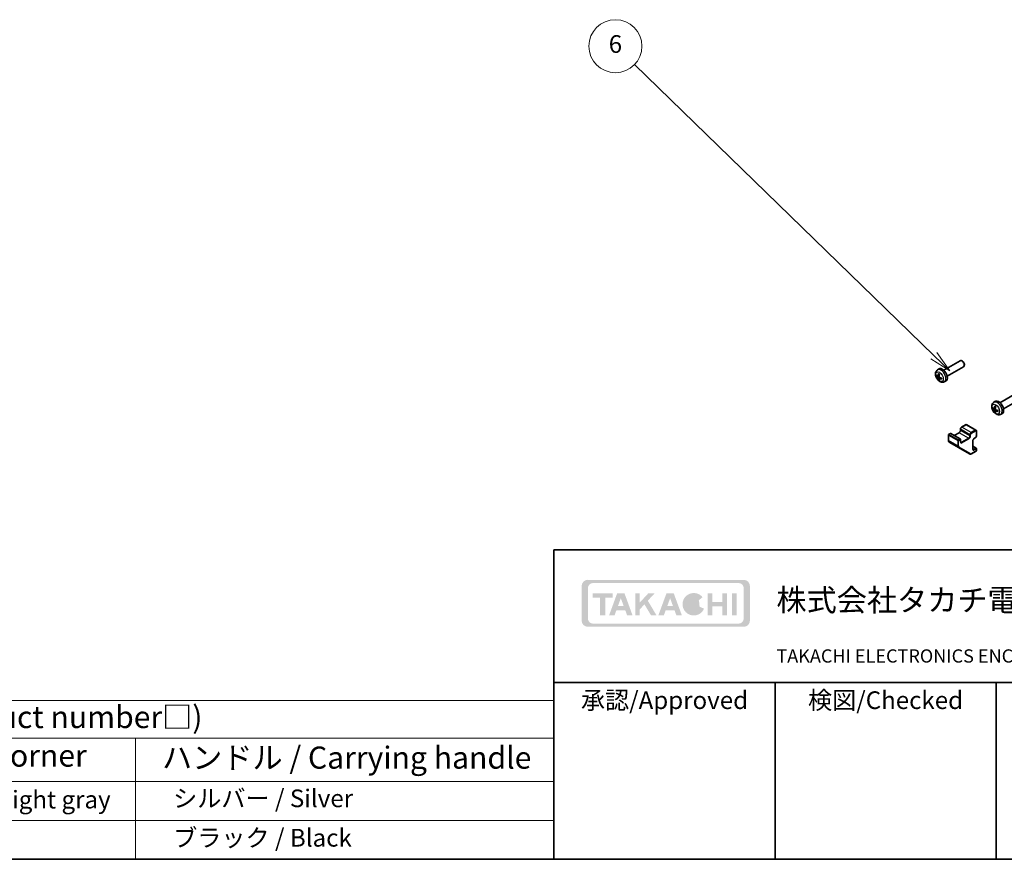
# Model space of a CAD drawing. Units: millimetres. Extents: x 0 to 6687, y -13 to 1405.
# Drawn here: x 748 to 1305, y 0 to 475 of the extents above; entities that cross this region are included whole.
import ezdxf
from ezdxf.enums import TextEntityAlignment as Align

# ---------------------------------------------------------------- set-up
doc = ezdxf.new("R2010")
doc.units = ezdxf.units.MM
doc.header["$LTSCALE"] = 5
for name, color, linetype, lineweight in [('Border (ISO)', 7, 'Continuous', 35), ('Hatch (ISO)', 1, 'Continuous', 18), ('Symbol (ISO)', 7, 'Continuous', 18), ('Symbol (TK)', 100, 'Continuous', 18), ('Title (ISO)', 7, 'Continuous', 35), ('Visible (ISO)', 7, 'Continuous', 35), ('Visible Narrow (ISO)', 7, 'Continuous', 25)]:
    doc.layers.add(name, color=color, linetype=linetype, lineweight=lineweight)
doc.styles.add('Note Text (TK)', font='MS PGothic.ttf')
doc.styles.add('Note Text (TK2)', font='MS PGothic.ttf')
doc.styles.add('文字スタイル67', font='arial.ttf')

# ---------------------------------------------------------------- blocks, each defined once
blk = doc.blocks.new('図面枠 tk図枠')
at = {"layer": 'Border (ISO)'}
blk.add_line((14.5, 8), (405.5, 8), dxfattribs=at)
blk = doc.blocks.new('表題欄 tk表題欄')
at = {"layer": 'Hatch (ISO)'}
h = blk.add_hatch(color=256, dxfattribs=at)
edge = h.paths.add_edge_path(flags=0)
edge.add_arc((95.58, 236.3), 0.596, 270, 360)
edge.add_line((96.17, 236.3), (96.17, 239.71))
edge.add_arc((95.58, 239.71), 0.596, 0, 90)
edge.add_line((95.58, 240.31), (79.14, 240.31))
edge.add_arc((79.14, 239.71), 0.596, 90, 180)
edge.add_line((78.54, 239.71), (78.54, 236.3))
edge.add_arc((79.14, 236.3), 0.596, 180, 270)
edge.add_line((79.14, 235.7), (95.58, 235.7))
edge = h.paths.add_edge_path()
edge.add_line((77.84, 239.96), (77.84, 236.05))
edge.add_arc((78.54, 236.05), 0.702, 180, 270)
edge.add_line((78.54, 235.35), (96.17, 235.35))
edge.add_arc((96.17, 236.05), 0.702, 270, 360)
edge.add_line((96.87, 236.05), (96.87, 239.96))
edge.add_arc((96.17, 239.96), 0.702, 0, 90)
edge.add_line((96.17, 240.66), (78.54, 240.66))
edge.add_arc((78.54, 239.96), 0.702, 90, 180)
for points in [[(79.07, 239.15), (79.07, 238.66), (79.92, 238.66), (79.92, 236.66), (80.51, 236.66), (80.51, 238.66), (81.36, 238.66), (81.36, 239.15)], [(85.68, 236.66), (84.94, 237.89), (84.42, 237.32), (84.42, 236.66), (83.9, 236.66), (83.9, 239.15), (84.42, 239.15), (84.42, 238.1), (85.39, 239.15), (86.11, 239.15), (85.32, 238.3), (86.3, 236.66)], [(92.09, 239.15), (92.09, 236.66), (92.61, 236.66), (92.61, 237.66), (93.77, 237.66), (93.77, 236.66), (94.29, 236.66), (94.29, 239.15), (93.77, 239.15), (93.77, 238.15), (92.61, 238.15), (92.61, 239.15)], [(94.84, 239.15), (94.84, 236.66), (95.36, 236.66), (95.36, 239.15)]]:
    blk.add_hatch(color=256, dxfattribs=at).paths.add_polyline_path(points)
h = blk.add_hatch(color=256, dxfattribs=at)
h.paths.add_polyline_path([(82.59, 237.71), (81.95, 237.71), (82.27, 238.58)], flags=0)
h.paths.add_polyline_path([(82.78, 237.2), (81.76, 237.2), (81.57, 236.66), (80.95, 236.66), (81.86, 239.15), (82.68, 239.15), (83.59, 236.66), (82.98, 236.66)])
h = blk.add_hatch(color=256, dxfattribs=at)
h.paths.add_polyline_path([(87.53, 237.71), (88.16, 237.71), (87.85, 238.58)], flags=0)
h.paths.add_polyline_path([(87.14, 236.66), (87.34, 237.2), (88.35, 237.2), (88.55, 236.66), (89.17, 236.66), (88.25, 239.15), (87.44, 239.15), (86.52, 236.66)])
h = blk.add_hatch(color=256, dxfattribs=at)
edge = h.paths.add_edge_path()
edge.add_arc((90.52, 237.9), 1.27, 38.5505, 336.582)
edge.add_line((91.69, 237.4), (91.17, 237.62))
edge.add_ellipse((90.52, 237.9), major_axis=(0, -0.8), ratio=0.867347, start_angle=124.651, end_angle=429.4109, ccw=False)
edge.add_line((91.09, 238.36), (91.52, 238.7))
at = {"layer": 'Title (ISO)'}
for p, q in [((74.71, 244.05), (255.71, 244.05)), ((74.71, 209.05), (74.71, 244.05)), ((74.71, 229.05), (230.71, 229.05)), ((99.71, 229.05), (99.71, 209.05)), ((124.71, 229.05), (124.71, 209.05)), ((255.71, 209.05), (74.71, 209.05))]:
    blk.add_line(p, q, dxfattribs=at)
at = {"layer": 'Title (ISO)', "color": 7, "attachment_point": 4, "line_spacing_factor": 1.5, "style": 'Note Text (TK)'}
for s, insert, char_height in [('株式会社タカチ電機工業', (99.87, 238.05), 2.5), ('\\fArial|b0|i0;\\H1.4986;TAKACHI ELECTRONICS ENCLOSURE CO., LTD.', (99.87, 232.05), 1.4986)]:
    blk.add_mtext(s, dxfattribs=dict(at, insert=insert, char_height=char_height))
at = {"layer": 'Title (ISO)', "color": 1, "char_height": 2, "attachment_point": 5, "line_spacing_factor": 1.5, "style": 'Note Text (TK)'}
for s, insert in [('\\fＭＳ Ｐゴシック|b0|i0;\\H2.0000;検図/Checked', (112.21, 227.05)), ('\\fＭＳ Ｐゴシック|b0|i0;\\H2.0000;承認/Approved', (87.21, 227.05))]:
    blk.add_mtext(s, dxfattribs=dict(at, insert=insert))
at = {"layer": 'Title (ISO)', "color": 7}
for tag, p, height, style in [('<品名>_001', (157.34, 235.53), 2.5, 'Note Text (TK)'), ('<Title>_001', (157.43, 230.55), 2, '文字スタイル67'), ('<総ページ数>_001', (246.8, 213.3), 2.5, 'Note Text (TK)'), ('<ページ_No.>_001', (238.1, 213.3), 2.5, 'Note Text (TK)'), ('作成日_001', (175.62, 211.26), 2.5, 'Note Text (TK)')]:
    blk.add_attdef(tag, p, '', height=height, dxfattribs=dict(at, style=style))
at = {"layer": 'Title (ISO)', "color": 7, "style": 'Note Text (TK)'}
for tag, p in [('<尺度>', (243.21, 223.55)), ('<承認>', (87.21, 217.05))]:
    blk.add_attdef(tag, text='', height=2.5, dxfattribs=at).set_placement(p, align=Align.MIDDLE_CENTER)
blk = doc.blocks.new('テーブル1')
at = {"layer": 'Symbol (ISO)'}
for p, q in [((55.3, 25.98), (224.5, 25.98)), ((224.5, 25.98), (224.5, 21.7)), ((55.3, 21.7), (224.5, 21.7)), ((177.17, 21.7), (177.17, 16.8)), ((224.5, 21.7), (224.5, 16.8)), ((55.3, 16.8), (224.5, 16.8)), ((177.17, 16.8), (177.17, 8)), ((224.5, 16.8), (224.5, 8)), ((55.3, 12.4), (224.5, 12.4)), ((55.3, 8), (224.5, 8))]:
    blk.add_line(p, q, dxfattribs=at)
at = {"layer": 'Symbol (ISO)', "color": 7, "attachment_point": 7}
for s, insert, char_height, style in [('色仕様(型番末尾□) / Color Type(End of product number□)', (92.37, 22.06), 2.5, 'Note Text (TK)'), ('コーナー / Corner ', (144.29, 17.7), 2.5, 'Note Text (TK)'), ('ハンドル / Carrying handle', (180.17, 17.47), 2.5, 'Note Text (TK)'), ('  ライトグレー / Light gray', (141.85, 13.13), 2, 'Note Text (TK2)'), ('     シルバー / Silver', (178.37, 13.27), 2, 'Note Text (TK2)'), ('     ブラック / Black', (178.37, 8.81), 2, 'Note Text (TK2)')]:
    blk.add_mtext(s, dxfattribs=dict(at, insert=insert, char_height=char_height, style=style))
blk = doc.blocks.new('バルーン5')
at = {"layer": 'Symbol (TK)', "color": 100}
for p, q in [((267.47, 64.97), (233.59, 97.88)), ((267.12, 64.61), (269.26, 63.23)), ((267.47, 64.97), (269.26, 63.23)), ((269.26, 63.23), (267.81, 65.33))]:
    blk.add_line(p, q, dxfattribs=at)
at = {"layer": 'Symbol (TK)'}
blk.add_circle((231.45, 99.96), 3, dxfattribs=at)
at = {"layer": 'Symbol (TK)', "color": 7, "insert": (231.45, 99.95), "char_height": 2, "attachment_point": 5, "style": 'Note Text (TK2)'}
blk.add_mtext('6', dxfattribs=at)

msp = doc.modelspace()

# ---------------------------------------------------------------- linework, layer by layer
at = {"layer": 'Visible (ISO)'}
for p, q in [((1270.3855, 276.5891), (1279.6635, 281.9457)), ((1272.3855, 273.1249), (1281.6635, 278.4816)), ((1280.9669, 281.6715), (1280.6631, 281.8468)), ((1282.0778, 279.7475), (1282.0777, 279.3967)), ((1266.8339, 276.7323), (1267.5336, 277.243)), ((1267.1333, 273.1958), (1267.8007, 273.4911)), ((1267.8207, 272.0051), (1268.4103, 272.4354)), ((1270.7338, 269.9775), (1271.5259, 270.3281)), ((1302.2053, 258.2179), (1311.4833, 263.5745)), ((1298.6537, 258.3611), (1299.3534, 258.8719)), ((1304.2053, 254.7538), (1313.4833, 260.1104)), ((1298.9531, 254.8246), (1299.6206, 255.12)), ((1299.6405, 253.6339), (1300.2301, 254.0642)), ((1302.5536, 251.6064), (1303.3457, 251.9569)), ((1282.7486, 245.7004), (1280.4859, 244.394)), ((1288.6312, 242.7141), (1283.3986, 245.7351)), ((1273.0527, 239.9293), (1273.0527, 236.9314)), ((1274.1926, 240.7606), (1273.2027, 240.1891)), ((1279.7252, 237.7396), (1274.4926, 240.7606)), ((1279.0717, 241.2097), (1276.3932, 239.6633)), ((1279.8409, 243.2769), (1279.8409, 242.5421)), ((1288.9262, 242.1338), (1288.9262, 239.521)), ((1273.5548, 235.8934), (1278.7874, 232.8724)), ((1279.8752, 237.4798), (1279.8752, 236.1734)), ((1286.8756, 236.7041), (1286.8756, 232.1317)), ((1288.2812, 238.4039), (1287.6448, 238.0365)), ((1278.7874, 232.8724), (1285.03, 229.2682)), ((1288.7762, 230.8513), (1286.18, 229.3524)), ((1288.7762, 232.514), (1286.8756, 233.6113)), ((1288.9262, 232.2542), (1288.9262, 231.1111))]:
    msp.add_line(p, q, dxfattribs=at)
for centre, start, end in [((1273.3527, 239.9293), 120, 180), ((1274.3426, 240.5008), 60, 120), ((1279.5752, 237.4798), 0, 60), ((1288.6262, 232.2542), 0, 60), ((1288.6262, 231.1111), 300, 0)]:
    msp.add_arc(centre, 0.3, start, end, dxfattribs=at)
for centre, major_axis, ratio, start_param, end_param in [((1280.6635, 280.2136), (-1, 1.7321), 0.57735027, 3.14159265, 6.28318531), ((1280.9672, 280.389), (-0.7853, 1.3602), 0.57735027, 3.92675802, 5.49801994), ((1272.0541, 275.1231), (-6.4957, 0.1911), 0.49462411, 0.45484759, 0.69383188), ((1272.0541, 275.3511), (6.4948, 0.2196), 0.65417299, 3.55978145, 3.79876575), ((1272.1477, 275.1772), (-3.9094, -5.191), 0.59526289, 5.2229706, 5.46195489), ((1269.6535, 273.857), (-2, 3.4641), 0.57735027, 3.0796893, 6.34508866), ((1271.9503, 275.2912), (2.5666, 5.9702), 0.55353421, 1.94328958, 2.18227387), ((1272.1477, 275.1889), (-3.4375, -5.5149), 0.65417299, 5.62601221, 5.86499651), ((1271.9503, 275.3029), (3.0824, 5.721), 0.49462411, 2.44776077, 2.68674507), ((1272.0439, 275.129), (-6.4536, 0.7624), 0.55353421, 0.95931878, 1.19830308), ((1272.0439, 275.357), (6.4503, 0.7902), 0.59526289, 3.96282307, 4.20180736), ((1303.9675, 256.806), (-3.9094, -5.191), 0.59526289, 5.2229706, 5.46195489), ((1301.4733, 255.4858), (-2, 3.4641), 0.57735027, 3.0796893, 6.34508866), ((1303.8739, 256.7519), (-6.4957, 0.1911), 0.49462411, 0.45484759, 0.69383188), ((1303.8739, 256.98), (6.4948, 0.2196), 0.65417299, 3.55978145, 3.79876575), ((1303.9675, 256.8177), (-3.4375, -5.5149), 0.65417299, 5.62601221, 5.86499651), ((1303.7701, 256.92), (2.5666, 5.9702), 0.55353421, 1.94328958, 2.18227387), ((1303.7701, 256.9317), (3.0824, 5.721), 0.49462411, 2.44776077, 2.68674507), ((1303.8637, 256.7578), (-6.4536, 0.7624), 0.55353421, 0.95931878, 1.19830308), ((1303.8637, 256.9858), (6.4503, 0.7902), 0.59526289, 3.96282307, 4.20180736)]:
    msp.add_ellipse(centre, major_axis=major_axis, ratio=ratio, start_param=start_param, end_param=end_param, dxfattribs=at)
for points, knots in [([(1270.7338, 269.9775), (1270.4782, 269.8644), (1270.2068, 269.7996), (1269.6459, 269.7539), (1269.3594, 269.7834), (1268.7557, 269.927), (1268.4501, 270.0611), (1267.8189, 270.4339), (1267.5073, 270.6921), (1266.9367, 271.2898), (1266.6816, 271.6337), (1266.2567, 272.3655), (1266.086, 272.7527), (1265.8424, 273.5587), (1265.7696, 273.9777), (1265.7655, 274.816), (1265.8261, 275.2384), (1266.1253, 275.9597), (1266.315, 276.2607), (1266.6561, 276.5924), (1266.7423, 276.6655), (1266.8339, 276.7323)], [5.5596905, 5.5596905, 5.5596905, 5.5596905, 5.76465035, 5.76465035, 5.99724023, 5.99724023, 6.29459763, 6.29459763, 6.66985758, 6.66985758, 7.06428247, 7.06428247, 7.45411883, 7.45411883, 7.84838663, 7.84838663, 8.22269251, 8.22269251, 8.4943548, 8.4943548, 8.57747644, 8.57747644, 8.57747644, 8.57747644]), ([(1266.331, 273.3844), (1266.3185, 273.3814), (1266.3042, 273.3796), (1266.2763, 273.379), (1266.2581, 273.381), (1266.2294, 273.3883), (1266.2137, 273.3949), (1266.1929, 273.4081), (1266.1834, 273.4167), (1266.1773, 273.4251)], [0.0427285558, 0.0427285558, 0.0427285558, 0.0427285558, 0.0464696768, 0.0464696768, 0.0511089018, 0.0511089018, 0.0558160505, 0.0558160505, 0.05997866, 0.05997866, 0.05997866, 0.05997866]), ([(1267.2223, 273.3439), (1267.2175, 273.3094), (1267.2072, 273.2765), (1267.1769, 273.2252), (1267.1568, 273.2067), (1267.1135, 273.1865), (1267.0874, 273.1836), (1267.0401, 273.1939), (1267.0195, 273.2028), (1266.9997, 273.2154)], [-0.2036008625, -0.2036008625, -0.2036008625, -0.2036008625, -0.191101084, -0.191101084, -0.1786013054, -0.1786013054, -0.1660771911, -0.1660771911, -0.1569242563, -0.1569242563, -0.1569242563, -0.1569242563]), ([(1267.5641, 274.5736), (1267.5623, 274.5743), (1267.5605, 274.5751), (1267.5509, 274.5807), (1267.5436, 274.5891), (1267.5355, 274.6076), (1267.5334, 274.621), (1267.5345, 274.6444), (1267.5371, 274.6582), (1267.5413, 274.6708)], [0.0455535579, 0.0455535579, 0.0455535579, 0.0455535579, 0.0464696768, 0.0464696768, 0.0511089018, 0.0511089018, 0.0558160505, 0.0558160505, 0.05997866, 0.05997866, 0.05997866, 0.05997866]), ([(1267.5641, 274.5735), (1267.5898, 274.5628), (1267.6157, 274.5511), (1267.6678, 274.526), (1267.694, 274.5125), (1267.7466, 274.4838), (1267.773, 274.4686), (1267.8258, 274.4364), (1267.8523, 274.4195), (1267.894, 274.3915), (1267.9092, 274.381), (1267.9244, 274.3702)], [3.005018033, 3.005018033, 3.005018033, 3.005018033, 3.059534503, 3.059534503, 3.114050973, 3.114050973, 3.168567443, 3.168567443, 3.223083913, 3.223083913, 3.254423712, 3.254423712, 3.254423712, 3.254423712]), ([(1267.9935, 272.6416), (1267.9612, 272.6588), (1267.9276, 272.684), (1267.868, 272.7459), (1267.8419, 272.7825), (1267.8029, 272.8562), (1267.7873, 272.898), (1267.7725, 272.9695), (1267.77, 272.9995), (1267.771, 273.0271)], [-0.203600879, -0.203600879, -0.203600879, -0.203600879, -0.1911011005, -0.1911011005, -0.178601322, -0.178601322, -0.1660772077, -0.1660772077, -0.1569242728, -0.1569242728, -0.1569242728, -0.1569242728]), ([(1266.9997, 272.5819), (1267.0259, 272.5611), (1267.0542, 272.5329), (1267.1073, 272.4673), (1267.132, 272.4298), (1267.1721, 272.3567), (1267.19, 272.3162), (1267.212, 272.2489), (1267.2186, 272.2213), (1267.2223, 272.1964)], [-0.203600879, -0.203600879, -0.203600879, -0.203600879, -0.1911011005, -0.1911011005, -0.178601322, -0.178601322, -0.1660772077, -0.1660772077, -0.1569242728, -0.1569242728, -0.1569242728, -0.1569242728]), ([(1267.5413, 271.0625), (1267.5371, 271.072), (1267.5345, 271.0844), (1267.5334, 271.1092), (1267.5355, 271.126), (1267.5436, 271.1545), (1267.5509, 271.1713), (1267.5654, 271.1952), (1267.5741, 271.2067), (1267.5829, 271.2159)], [0.0145600729, 0.0145600729, 0.0145600729, 0.0145600729, 0.0187226824, 0.0187226824, 0.0234298311, 0.0234298311, 0.0280690561, 0.0280690561, 0.0318101771, 0.0318101771, 0.0318101771, 0.0318101771]), ([(1267.771, 271.8796), (1267.7697, 271.9106), (1267.7747, 271.9404), (1267.7985, 271.9879), (1267.8172, 272.0057), (1267.8614, 272.0264), (1267.8899, 272.0307), (1267.9444, 272.0246), (1267.9691, 272.018), (1267.9935, 272.0081)], [-0.2036008625, -0.2036008625, -0.2036008625, -0.2036008625, -0.191101084, -0.191101084, -0.1786013054, -0.1786013054, -0.1660771911, -0.1660771911, -0.1569242563, -0.1569242563, -0.1569242563, -0.1569242563]), ([(1269.3022, 271.6209), (1269.2892, 271.6236), (1269.2759, 271.6281), (1269.255, 271.639), (1269.2445, 271.6475), (1269.2326, 271.6637), (1269.2289, 271.6743), (1269.2289, 271.6854), (1269.2291, 271.6873), (1269.2293, 271.6892)], [0.0145600729, 0.0145600729, 0.0145600729, 0.0145600729, 0.0187226824, 0.0187226824, 0.0234298311, 0.0234298311, 0.0280690561, 0.0280690561, 0.028985175, 0.028985175, 0.028985175, 0.028985175]), ([(1269.2334, 272.103), (1269.2351, 272.0844), (1269.2366, 272.066), (1269.24, 272.0159), (1269.2414, 271.9845), (1269.2429, 271.9226), (1269.2429, 271.8922), (1269.2414, 271.8323), (1269.24, 271.8029), (1269.2357, 271.7452), (1269.2328, 271.7169), (1269.2293, 271.6892)], [4.599557922, 4.599557922, 4.599557922, 4.599557922, 4.630897721, 4.630897721, 4.685414191, 4.685414191, 4.739930661, 4.739930661, 4.794447131, 4.794447131, 4.848963601, 4.848963601, 4.848963601, 4.848963601]), ([(1302.5536, 251.6064), (1302.298, 251.4932), (1302.0266, 251.4285), (1301.4657, 251.3827), (1301.1792, 251.4122), (1300.5755, 251.5558), (1300.2699, 251.6899), (1299.6387, 252.0627), (1299.3271, 252.3209), (1298.7565, 252.9187), (1298.5014, 253.2625), (1298.0765, 253.9943), (1297.9058, 254.3815), (1297.6622, 255.1876), (1297.5894, 255.6066), (1297.5853, 256.4448), (1297.6459, 256.8672), (1297.9451, 257.5885), (1298.1348, 257.8895), (1298.4759, 258.2212), (1298.5622, 258.2943), (1298.6537, 258.3611)], [5.5596905, 5.5596905, 5.5596905, 5.5596905, 5.76465035, 5.76465035, 5.99724023, 5.99724023, 6.29459763, 6.29459763, 6.66985758, 6.66985758, 7.06428247, 7.06428247, 7.45411883, 7.45411883, 7.84838663, 7.84838663, 8.22269251, 8.22269251, 8.4943548, 8.4943548, 8.57747644, 8.57747644, 8.57747644, 8.57747644]), ([(1299.3839, 256.2024), (1299.3821, 256.2031), (1299.3803, 256.204), (1299.3707, 256.2095), (1299.3634, 256.218), (1299.3553, 256.2364), (1299.3532, 256.2498), (1299.3543, 256.2733), (1299.3569, 256.2871), (1299.3611, 256.2996)], [0.0455535579, 0.0455535579, 0.0455535579, 0.0455535579, 0.0464696768, 0.0464696768, 0.0511089018, 0.0511089018, 0.0558160505, 0.0558160505, 0.05997866, 0.05997866, 0.05997866, 0.05997866]), ([(1299.3839, 256.2024), (1299.4096, 256.1916), (1299.4355, 256.1799), (1299.4876, 256.1548), (1299.5138, 256.1413), (1299.5664, 256.1126), (1299.5928, 256.0974), (1299.6456, 256.0652), (1299.6721, 256.0483), (1299.7138, 256.0203), (1299.729, 256.0098), (1299.7442, 255.999)], [3.005018033, 3.005018033, 3.005018033, 3.005018033, 3.059534503, 3.059534503, 3.114050973, 3.114050973, 3.168567443, 3.168567443, 3.223083913, 3.223083913, 3.254423712, 3.254423712, 3.254423712, 3.254423712]), ([(1298.1508, 255.0132), (1298.1384, 255.0102), (1298.1241, 255.0084), (1298.0961, 255.0078), (1298.0779, 255.0099), (1298.0492, 255.0171), (1298.0335, 255.0237), (1298.0127, 255.037), (1298.0032, 255.0455), (1297.9971, 255.0539)], [0.0427285558, 0.0427285558, 0.0427285558, 0.0427285558, 0.0464696768, 0.0464696768, 0.0511089018, 0.0511089018, 0.0558160505, 0.0558160505, 0.05997866, 0.05997866, 0.05997866, 0.05997866]), ([(1299.0421, 254.9727), (1299.0373, 254.9382), (1299.027, 254.9054), (1298.9967, 254.854), (1298.9766, 254.8355), (1298.9333, 254.8154), (1298.9072, 254.8124), (1298.8599, 254.8227), (1298.8393, 254.8317), (1298.8195, 254.8442)], [-0.2036008625, -0.2036008625, -0.2036008625, -0.2036008625, -0.191101084, -0.191101084, -0.1786013054, -0.1786013054, -0.1660771911, -0.1660771911, -0.1569242563, -0.1569242563, -0.1569242563, -0.1569242563]), ([(1298.8195, 254.2107), (1298.8457, 254.19), (1298.8741, 254.1618), (1298.9271, 254.0961), (1298.9519, 254.0586), (1298.9919, 253.9856), (1299.0098, 253.9451), (1299.0319, 253.8777), (1299.0384, 253.8501), (1299.0421, 253.8252)], [-0.203600879, -0.203600879, -0.203600879, -0.203600879, -0.1911011005, -0.1911011005, -0.178601322, -0.178601322, -0.1660772077, -0.1660772077, -0.1569242728, -0.1569242728, -0.1569242728, -0.1569242728]), ([(1299.3611, 252.6913), (1299.3569, 252.7008), (1299.3543, 252.7133), (1299.3532, 252.738), (1299.3553, 252.7548), (1299.3634, 252.7834), (1299.3707, 252.8001), (1299.3852, 252.824), (1299.3939, 252.8355), (1299.4027, 252.8448)], [0.0145600729, 0.0145600729, 0.0145600729, 0.0145600729, 0.0187226824, 0.0187226824, 0.0234298311, 0.0234298311, 0.0280690561, 0.0280690561, 0.0318101771, 0.0318101771, 0.0318101771, 0.0318101771]), ([(1299.5908, 253.5084), (1299.5895, 253.5394), (1299.5945, 253.5692), (1299.6183, 253.6168), (1299.637, 253.6345), (1299.6812, 253.6552), (1299.7097, 253.6595), (1299.7642, 253.6534), (1299.7889, 253.6468), (1299.8133, 253.6369)], [-0.2036008625, -0.2036008625, -0.2036008625, -0.2036008625, -0.191101084, -0.191101084, -0.1786013054, -0.1786013054, -0.1660771911, -0.1660771911, -0.1569242563, -0.1569242563, -0.1569242563, -0.1569242563]), ([(1299.8133, 254.2705), (1299.781, 254.2876), (1299.7474, 254.3128), (1299.6878, 254.3747), (1299.6617, 254.4114), (1299.6227, 254.485), (1299.6071, 254.5268), (1299.5923, 254.5984), (1299.5898, 254.6283), (1299.5908, 254.6559)], [-0.203600879, -0.203600879, -0.203600879, -0.203600879, -0.1911011005, -0.1911011005, -0.178601322, -0.178601322, -0.1660772077, -0.1660772077, -0.1569242728, -0.1569242728, -0.1569242728, -0.1569242728]), ([(1301.122, 253.2498), (1301.109, 253.2524), (1301.0957, 253.257), (1301.0748, 253.2678), (1301.0643, 253.2763), (1301.0524, 253.2926), (1301.0487, 253.3031), (1301.0487, 253.3142), (1301.0489, 253.3161), (1301.0491, 253.3181)], [0.0145600729, 0.0145600729, 0.0145600729, 0.0145600729, 0.0187226824, 0.0187226824, 0.0234298311, 0.0234298311, 0.0280690561, 0.0280690561, 0.028985175, 0.028985175, 0.028985175, 0.028985175]), ([(1301.0532, 253.7318), (1301.0549, 253.7133), (1301.0564, 253.6948), (1301.0598, 253.6447), (1301.0612, 253.6133), (1301.0627, 253.5515), (1301.0627, 253.521), (1301.0612, 253.4611), (1301.0598, 253.4317), (1301.0555, 253.374), (1301.0526, 253.3457), (1301.0491, 253.3181)], [4.599557922, 4.599557922, 4.599557922, 4.599557922, 4.630897721, 4.630897721, 4.685414191, 4.685414191, 4.739930661, 4.739930661, 4.794447131, 4.794447131, 4.848963601, 4.848963601, 4.848963601, 4.848963601]), ([(1283.3986, 245.7351), (1283.3567, 245.7593), (1283.3115, 245.7776), (1283.2194, 245.8017), (1283.1726, 245.8075), (1283.0807, 245.8086), (1283.0357, 245.8038), (1282.9486, 245.7862), (1282.9065, 245.7734), (1282.8254, 245.7414), (1282.7863, 245.7222), (1282.7486, 245.7004)], [3.926990817, 3.926990817, 3.926990817, 3.926990817, 4.08407045, 4.08407045, 4.241150082, 4.241150082, 4.398229715, 4.398229715, 4.555309348, 4.555309348, 4.71238898, 4.71238898, 4.71238898, 4.71238898]), ([(1279.8409, 242.5421), (1279.8409, 242.4693), (1279.8321, 242.3868), (1279.7944, 242.2091), (1279.7649, 242.1137), (1279.6862, 241.9211), (1279.6365, 241.8239), (1279.5223, 241.6399), (1279.4576, 241.5533), (1279.3221, 241.4014), (1279.2513, 241.3358), (1279.1445, 241.2549), (1279.1074, 241.2303), (1279.0717, 241.2097)], [3.14159265, 3.14159265, 3.14159265, 3.14159265, 3.41383849, 3.41383849, 3.69493885, 3.69493885, 3.98278528, 3.98278528, 4.27231271, 4.27231271, 4.55800649, 4.55800649, 4.71238898, 4.71238898, 4.71238898, 4.71238898]), ([(1280.4859, 244.394), (1280.4105, 244.3505), (1280.3405, 244.2966), (1280.2115, 244.1737), (1280.1524, 244.1046), (1280.0473, 243.9557), (1280.0012, 243.8759), (1279.9249, 243.7104), (1279.8945, 243.6247), (1279.8526, 243.4515), (1279.8409, 243.364), (1279.8409, 243.2769)], [4.71238898, 4.71238898, 4.71238898, 4.71238898, 5.02654825, 5.02654825, 5.34070751, 5.34070751, 5.65486678, 5.65486678, 5.96902604, 5.96902604, 6.28318531, 6.28318531, 6.28318531, 6.28318531]), ([(1288.9262, 239.521), (1288.9262, 239.434), (1288.9145, 239.3464), (1288.8726, 239.1732), (1288.8422, 239.0875), (1288.7658, 238.922), (1288.7198, 238.8422), (1288.6146, 238.6933), (1288.5556, 238.6242), (1288.4266, 238.5013), (1288.3566, 238.4474), (1288.2812, 238.4039)], [3.14159265, 3.14159265, 3.14159265, 3.14159265, 3.45575192, 3.45575192, 3.76991118, 3.76991118, 4.08407045, 4.08407045, 4.39822972, 4.39822972, 4.71238898, 4.71238898, 4.71238898, 4.71238898]), ([(1288.6312, 242.7141), (1288.6731, 242.6899), (1288.7116, 242.6599), (1288.7785, 242.5922), (1288.807, 242.5545), (1288.8538, 242.4755), (1288.8722, 242.4341), (1288.9005, 242.3499), (1288.9104, 242.307), (1288.9232, 242.2208), (1288.9262, 242.1773), (1288.9262, 242.1338)], [2.35619449, 2.35619449, 2.35619449, 2.35619449, 2.513274123, 2.513274123, 2.670353756, 2.670353756, 2.827433388, 2.827433388, 2.984513021, 2.984513021, 3.141592654, 3.141592654, 3.141592654, 3.141592654]), ([(1273.0527, 236.9314), (1273.0527, 236.8452), (1273.0585, 236.7607), (1273.083, 236.5966), (1273.1015, 236.5171), (1273.1527, 236.3648), (1273.1853, 236.292), (1273.2658, 236.1562), (1273.3136, 236.0931), (1273.4241, 235.9814), (1273.4867, 235.9327), (1273.5548, 235.8934)], [6.283185307, 6.283185307, 6.283185307, 6.283185307, 6.44026494, 6.44026494, 6.597344573, 6.597344573, 6.754424205, 6.754424205, 6.911503838, 6.911503838, 7.068583471, 7.068583471, 7.068583471, 7.068583471]), ([(1279.8752, 236.1734), (1279.8752, 236.1314), (1279.8781, 236.0927), (1279.8884, 236.0234), (1279.8959, 235.9929), (1279.9133, 235.9409), (1279.9233, 235.9194), (1279.9438, 235.8849), (1279.9541, 235.8719), (1279.9742, 235.8515), (1279.984, 235.8441), (1279.9945, 235.8381)], [6.283185307, 6.283185307, 6.283185307, 6.283185307, 6.44026494, 6.44026494, 6.597344573, 6.597344573, 6.754424205, 6.754424205, 6.911503838, 6.911503838, 7.068583471, 7.068583471, 7.068583471, 7.068583471]), ([(1287.6448, 238.0365), (1287.5818, 238.0001), (1287.5147, 237.9512), (1287.3797, 237.8297), (1287.3118, 237.7565), (1287.1844, 237.592), (1287.125, 237.5004), (1287.0229, 237.3095), (1286.9802, 237.2101), (1286.9163, 237.0168), (1286.895, 236.9228), (1286.8784, 236.7898), (1286.8756, 236.7454), (1286.8756, 236.7041)], [4.71238898, 4.71238898, 4.71238898, 4.71238898, 4.98463482, 4.98463482, 5.26573517, 5.26573517, 5.55358161, 5.55358161, 5.84310904, 5.84310904, 6.12880282, 6.12880282, 6.28318531, 6.28318531, 6.28318531, 6.28318531]), ([(1286.18, 229.3524), (1286.1053, 229.3092), (1286.0292, 229.2721), (1285.8749, 229.2112), (1285.7967, 229.1875), (1285.6392, 229.1557), (1285.5599, 229.1476), (1285.402, 229.1493), (1285.3235, 229.1592), (1285.1715, 229.199), (1285.0981, 229.2289), (1285.03, 229.2682)], [4.71238898, 4.71238898, 4.71238898, 4.71238898, 4.869468613, 4.869468613, 5.026548246, 5.026548246, 5.183627878, 5.183627878, 5.340707511, 5.340707511, 5.497787144, 5.497787144, 5.497787144, 5.497787144]), ([(1286.8756, 232.1317), (1286.8756, 232.0898), (1286.8785, 232.051), (1286.8888, 231.9818), (1286.8962, 231.9512), (1286.9137, 231.8992), (1286.9237, 231.8778), (1286.9441, 231.8433), (1286.9545, 231.8302), (1286.9746, 231.8099), (1286.9843, 231.8025), (1286.9948, 231.7964)], [6.283185307, 6.283185307, 6.283185307, 6.283185307, 6.44026494, 6.44026494, 6.597344573, 6.597344573, 6.754424205, 6.754424205, 6.911503838, 6.911503838, 7.068583471, 7.068583471, 7.068583471, 7.068583471])]:
    msp.add_open_spline(points, degree=3, knots=knots, dxfattribs=at)
for points, weights in [([(1266.331, 273.3844), (1266.4947, 273.4242), (1266.6467, 273.4612)], [1.07090462707, 1.07755563662, 1.08273581421]), ([(1267.8073, 271.451), (1267.6993, 271.3378), (1267.5829, 271.2159)], [1.08273581423, 1.07755563664, 1.07090462709]), ([(1298.1508, 255.0132), (1298.3146, 255.0531), (1298.4665, 255.09)], [1.07090462707, 1.07755563662, 1.08273581421]), ([(1299.6271, 253.0798), (1299.5191, 252.9667), (1299.4027, 252.8448)], [1.08273581423, 1.07755563664, 1.07090462709])]:
    msp.add_rational_spline(points, weights, degree=2, dxfattribs=at)
at = {"layer": 'Visible Narrow (ISO)'}
for p, q in [((1266.9997, 272.5819), (1267.774, 273.1027)), ((1267.2223, 273.3439), (1267.8144, 273.628)), ((1267.2223, 272.1964), (1268.0605, 272.6065)), ((1267.9935, 272.0081), (1268.5356, 272.3788)), ((1298.8195, 254.2107), (1299.5938, 254.7315)), ((1299.0421, 254.9727), (1299.6342, 255.2568)), ((1299.0421, 253.8252), (1299.8803, 254.2353)), ((1299.8133, 253.6369), (1300.3554, 254.0076)), ((1280.6359, 244.3792), (1282.8986, 245.6856)), ((1288.1312, 242.6645), (1282.8986, 245.6856)), ((1273.1405, 236.809), (1273.1405, 239.8068)), ((1273.1405, 239.8068), (1278.3731, 236.7858)), ((1273.3527, 240.1742), (1274.3426, 240.7458)), ((1278.5853, 237.1532), (1273.3527, 240.1742)), ((1274.3426, 240.7458), (1279.5752, 237.7247)), ((1276.4811, 239.6126), (1279.2217, 241.1948)), ((1284.4543, 238.1738), (1279.2217, 241.1948)), ((1279.9288, 242.4196), (1279.9288, 243.1544)), ((1285.1614, 240.1334), (1279.9288, 243.1544)), ((1285.1614, 239.3985), (1279.9288, 242.4196)), ((1285.8685, 241.3581), (1280.6359, 244.3792)), ((1285.1614, 240.1334), (1285.1614, 239.3985)), ((1285.5856, 239.3985), (1285.5856, 240.1334)), ((1288.1312, 242.6645), (1285.8685, 241.3581)), ((1286.0806, 240.9907), (1288.3433, 242.2971)), ((1288.8383, 242.0113), (1288.8383, 239.3985)), ((1278.3731, 233.7879), (1273.1405, 236.809)), ((1278.3731, 236.7858), (1278.3731, 233.7879)), ((1279.5752, 237.7247), (1278.5853, 237.1532)), ((1278.7974, 236.7858), (1279.7874, 237.3573)), ((1278.7974, 233.7879), (1278.7974, 236.7858)), ((1279.7874, 237.3573), (1279.7874, 236.0509)), ((1280.4945, 235.8876), (1279.8752, 236.2451)), ((1284.4543, 238.1738), (1280.4945, 235.8876)), ((1280.7066, 235.5202), (1284.6664, 237.8064)), ((1286.7877, 236.5816), (1286.7877, 232.0093)), ((1288.3433, 238.5412), (1287.7069, 238.1738)), ((1285.3921, 229.4055), (1279.1495, 233.0097)), ((1288.8383, 230.9886), (1286.2421, 229.4897)), ((1286.8756, 233.5099), (1288.6262, 232.4992)), ((1287.4948, 231.846), (1286.8756, 232.2035)), ((1288.6262, 232.4992), (1287.4948, 231.846)), ((1287.7069, 231.4785), (1288.8383, 232.1317)), ((1288.8383, 232.1317), (1288.8383, 230.9886))]:
    msp.add_line(p, q, dxfattribs=at)
for centre in [(1268.006, 272.9058), (1299.8258, 254.5346)]:
    msp.add_ellipse(centre, major_axis=(-1.5344, 2.6577), ratio=0.57735027, dxfattribs=at)
for centre, major_axis, ratio, start_param, end_param in [((1267.7397, 272.7521), (1.1137, -1.9289), 0.57735027, 3.80068814, 4.05329349), ((1267.7832, 272.7772), (-1.0366, 1.7954), 0.57735027, 0.71622982, 0.92242245), ((1268.9047, 273.4247), (1.9537, -3.3839), 0.57735027, 6.22128195, 9.48668132), ((1267.7397, 272.7521), (-1.1137, 1.9289), 0.57735027, 5.37148447, 5.62408982), ((1267.7397, 272.7521), (1.1137, -1.9289), 0.57735027, 5.37148447, 5.62408982), ((1267.7832, 272.7772), (-1.0366, 1.7954), 0.57735027, 2.21917021, 2.42536283), ((1267.7397, 272.7521), (-1.1137, 1.9289), 0.57735027, 3.80068814, 4.05329349), ((1300.7245, 255.0535), (1.9537, -3.3839), 0.57735027, 6.22128195, 9.48668132), ((1299.5595, 254.3809), (-1.1137, 1.9289), 0.57735027, 5.37148447, 5.62408982), ((1299.5595, 254.3809), (1.1137, -1.9289), 0.57735027, 3.80068814, 4.05329349), ((1299.603, 254.406), (-1.0366, 1.7954), 0.57735027, 0.71622982, 0.92242245), ((1299.5595, 254.3809), (1.1137, -1.9289), 0.57735027, 5.37148447, 5.62408982), ((1299.603, 254.406), (-1.0366, 1.7954), 0.57735027, 2.21917021, 2.42536283), ((1299.5595, 254.3809), (-1.1137, 1.9289), 0.57735027, 3.80068814, 4.05329349), ((1282.8986, 245.4406), (-0.15, 0.2598), 0.57735027, 5.49778714, 6.28318531), ((1282.8986, 244.8691), (0.5, 0.866), 0.57735027, 0, 0.78539816), ((1273.3527, 239.9293), (-0.3, 0), 0.57735027, 0, 0.78539816), ((1273.3527, 239.9293), (0.15, 0.2598), 0.57735027, 0.78539816, 2.35619449), ((1273.3527, 239.9293), (-0.15, 0.2598), 0.57735027, 5.49778714, 6.28318531), ((1274.3426, 240.5008), (-0.15, 0.2598), 0.57735027, 5.49778714, 6.28318531), ((1274.3426, 240.5008), (0.15, 0.2598), 0.57735027, 0, 0.78539816), ((1279.2217, 240.9499), (-0.15, 0.2598), 0.57735027, 5.49778714, 6.28318531), ((1279.2217, 242.0113), (0.5, 0.866), 0.57735027, 3.92699082, 5.49778714), ((1280.1409, 243.2769), (-0.3, 0), 0.57735027, 0, 0.78539816), ((1280.1409, 242.5421), (-0.3, 0), 0.57735027, 0, 0.78539816), ((1280.6359, 243.5627), (0.5, 0.866), 0.57735027, 0.78539816, 2.35619449), ((1280.6359, 244.1342), (-0.15, 0.2598), 0.57735027, 5.49778714, 6.28318531), ((1285.8685, 240.5416), (-0.5, -0.866), 0.57735027, 3.92699082, 5.49778714), ((1285.3735, 240.2559), (0.3, 0), 0.57735027, 3.92699082, 5.49778714), ((1286.0806, 240.4192), (0.35, 0.6062), 0.57735027, 0.78539816, 2.35619449), ((1285.8685, 241.1132), (0.15, -0.2598), 0.57735027, 0.78539816, 2.35619449), ((1288.1312, 241.848), (0.5, 0.866), 0.57735027, 0, 0.78539816), ((1288.1312, 242.4196), (0.15, -0.2598), 0.57735027, 0.78539816, 2.35619449), ((1288.3433, 241.7256), (0.35, 0.6062), 0.57735027, 5.49778714, 7.06858347), ((1288.6262, 242.1338), (0.3, 0), 0.57735027, 5.49778714, 6.28318531), ((1288.6262, 239.521), (0.3, 0), 0.57735027, 5.49778714, 6.28318531), ((1273.3527, 236.9314), (-0.3, 0), 0.57735027, 0, 0.78539816), ((1274.5548, 237.6255), (-1, -1.7321), 0.57735027, 5.49778714, 6.28318531), ((1278.5853, 236.9082), (-0.15, -0.2598), 0.57735027, 3.92699082, 5.49778714), ((1278.5853, 236.9082), (0.3, 0), 0.57735027, 3.92699082, 5.49778714), ((1278.5853, 236.9082), (-0.15, 0.2598), 0.57735027, 3.92699082, 5.49778714), ((1279.5752, 237.4798), (0.15, 0.2598), 0.57735027, 0, 0.78539816), ((1279.5752, 237.4798), (0.15, -0.2598), 0.57735027, 0.78539816, 2.35619449), ((1279.5752, 237.4798), (0.3, 0), 0.57735027, 5.49778714, 6.28318531), ((1279.5752, 236.1734), (0.3, 0), 0.57735027, 5.49778714, 6.28318531), ((1280.7066, 236.5816), (-0.65, -1.1258), 0.57735027, 5.49778714, 7.06858347), ((1280.4945, 236.7041), (-0.5, -0.866), 0.57735027, 0, 0.78539816), ((1280.4945, 235.6427), (-0.15, 0.2598), 0.57735027, 3.92699082, 5.49778714), ((1284.4543, 238.9903), (-0.5, -0.866), 0.57735027, 0.78539816, 2.35619449), ((1284.4543, 237.9289), (-0.15, 0.2598), 0.57735027, 3.92699082, 5.49778714), ((1284.6664, 238.8678), (0.65, 1.1258), 0.57735027, 3.92699082, 5.49778714), ((1285.3735, 239.521), (0.3, 0), 0.57735027, 3.92699082, 5.49778714), ((1287.7069, 237.1124), (-0.65, -1.1258), 0.57735027, 3.92699082, 5.49778714), ((1286.5756, 236.7041), (0.3, 0), 0.57735027, 5.49778714, 6.28318531), ((1287.4948, 238.2963), (0.15, -0.2598), 0.57735027, 0, 0.78539816), ((1288.1312, 238.6637), (0.15, -0.2598), 0.57735027, 0, 0.78539816), ((1288.3433, 239.1128), (-0.35, -0.6062), 0.57735027, 0.78539816, 2.35619449), ((1278.5853, 233.9104), (-0.3, 0), 0.57735027, 0.78539816, 2.35619449), ((1279.7874, 234.6044), (-1, -1.7321), 0.57735027, 5.49778714, 6.28318531), ((1278.9374, 233.1322), (-0.15, -0.2598), 0.81649658, 0, 1.57079633), ((1279.9995, 234.482), (-0.85, -1.4722), 0.57735027, 5.49778714, 6.28318531), ((1285.18, 229.528), (-0.15, -0.2598), 0.81649658, 0, 1.57079633), ((1286.2421, 230.8778), (-0.85, -1.4722), 0.57735027, 0, 0.78539816), ((1286.03, 229.6122), (0.15, -0.2598), 0.57735027, 0, 0.78539816), ((1286.5756, 232.1317), (0.3, 0), 0.57735027, 5.49778714, 6.28318531), ((1287.7069, 232.54), (-0.65, -1.1258), 0.57735027, 5.49778714, 7.06858347), ((1287.4948, 232.6625), (-0.5, -0.866), 0.57735027, 0, 0.78539816), ((1287.4948, 231.601), (0.15, -0.2598), 0.57735027, 0.78539816, 2.35619449), ((1288.6262, 232.2542), (0.15, 0.2598), 0.57735027, 0, 0.78539816), ((1288.6262, 232.2542), (0.15, -0.2598), 0.57735027, 0.78539816, 2.35619449), ((1288.6262, 231.1111), (0.15, -0.2598), 0.57735027, 0, 0.78539816), ((1288.6262, 232.2542), (0.3, 0), 0.57735027, 5.49778714, 6.28318531), ((1288.6262, 231.1111), (0.3, 0), 0.57735027, 5.49778714, 6.28318531)]:
    msp.add_ellipse(centre, major_axis=major_axis, ratio=ratio, start_param=start_param, end_param=end_param, dxfattribs=at)

# ---------------------------------------------------------------- block references
at = {"xscale": 5, "yscale": 5, "zscale": 5}
for name, p in [('図面枠 tk図枠', (-72.5, -40)), ('表題欄 tk表題欄', (676.4559, -1045.2637)), ('テーブル1', (-72.5, -40))]:
    msp.add_blockref(name, p, dxfattribs=at)
at = {"layer": 'Symbol (TK)', "xscale": 5, "yscale": 5, "zscale": 5}
msp.add_blockref('バルーン5', (-72.5, -40), dxfattribs=at)

doc.saveas('drawing.dxf')
